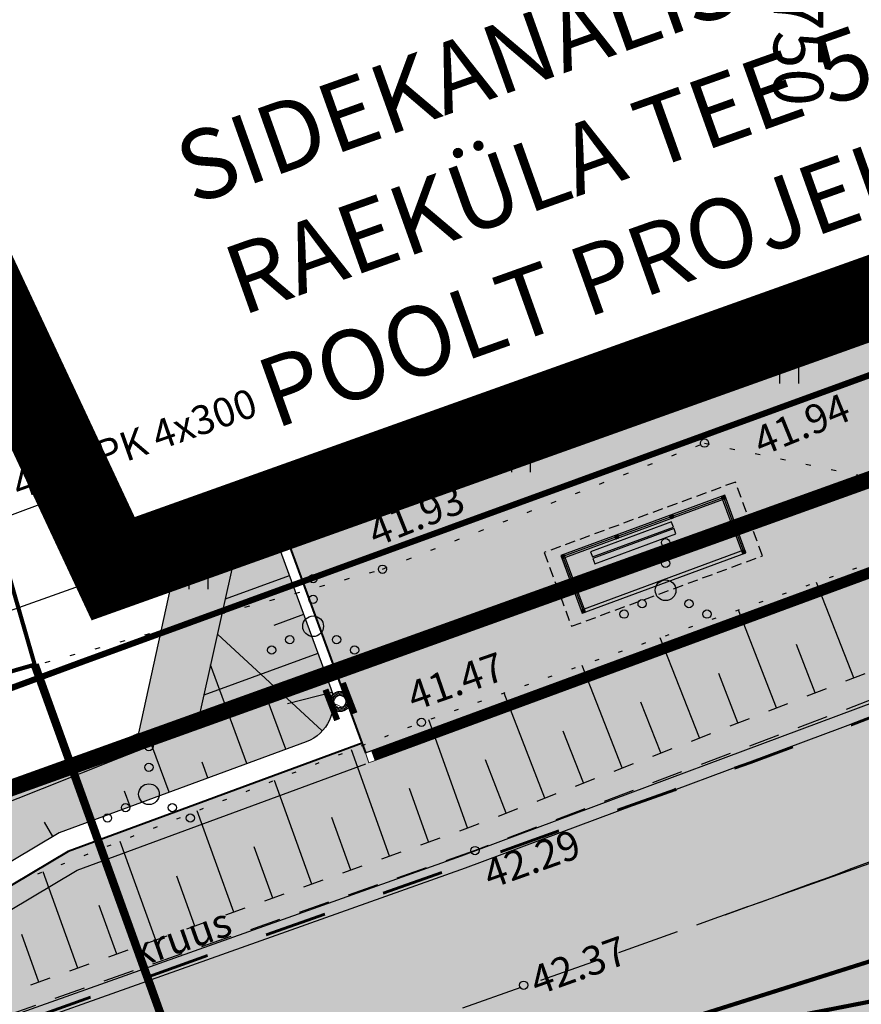
# Model space of a CAD drawing. Units: millimetres. Extents: x 534854 to 1096285, y 6580322 to 13165879.
# Drawn here: x 547731 to 547752, y 6583368 to 6583391 of the extents above; entities that cross this region are included whole.
import ezdxf
from ezdxf.enums import TextEntityAlignment as Align

# ---------------------------------------------------------------- set-up
doc = ezdxf.new("R2010")
doc.units = ezdxf.units.MM
doc.header["$LTSCALE"] = 0.5
for name, pattern in [('ASFBET', [2.5, 1.5, -1]), ('CENTER', [16, 10, -2, 2, -2]), ('DASHED', [0.75, 0.5, -0.25]), ('KOLVIK', [1.25, 0.25, -1]), ('KRUUSKILL', [2, 1, -1]), ('NOLVAALL', [1.2, 0.2, -1]), ('NOLVAKRIIPS', [0.2, 0.1, 0.1]), ('Tpr_911', [2, 1, 1]), ('Tpr_922', [4, 3, -1]), ('Tpr_923d', [6, 3, -3]), ('VIA29', [6, 2, -4])]:
    doc.linetypes.add(name, pattern=pattern)
for name, color, linetype in [('AED', 7, 'Continuous'), ('E_Signs_Plate', 7, 'Continuous'), ('E_Signs_Pole', 7, 'Continuous'), ('GTRASS', 250, 'Continuous'), ('HALJASTUS', 102, 'Continuous'), ('KORGUS', 7, 'Continuous'), ('MPKAABEL', 250, 'MP_KBL'), ('RELJEEF', 252, 'Continuous'), ('SITRASS', 250, 'Continuous'), ('TEE', 7, 'Continuous'), ('tpr_bussipavoljon', 1, 'Continuous'), ('tpr_kate_kõnnitee', 51, 'Continuous'), ('tpr_kate_muru', 71, 'Continuous'), ('tpr_kate_sõidutee', 254, 'Continuous'), ('tpr_kate_ylekate', 183, 'Continuous'), ('tpr_KM', 7, 'Continuous'), ('tpr_tee_nolv_serv_alumine', 7, 'Continuous'), ('tpr_tee_nolv_serv_ylemine', 1, 'Continuous'), ('tpr_tee_äärekivi_sõidutee', 5, 'Continuous'), ('tpr_telg', 7, 'Continuous'), ('VORK', 7, 'Continuous')]:
    doc.layers.add(name, color=color, linetype=linetype)
for name, color, linetype, lineweight in [('OPT nähtavuskomnurk', 30, 'Continuous', 0), ('OPT-asf-olol', 9, 'Continuous', 0), ('OPT-DP-ala', 129, 'CENTER', 0), ('OPT-kinnistu piir', 19, 'Continuous', 0), ('OPT-liitumised_tekst', 5, 'Continuous', 9), ('OPT-proj-side', 3, 'Side uus1', 9), ('tpr_LM_post', 7, 'Continuous', 9), ('tpr_tee', 1, 'Continuous', 40), ('tpr_tee_nolv', 46, 'Continuous', 30)]:
    doc.layers.add(name, color=color, linetype=linetype, lineweight=lineweight)
doc.styles.add('Asendiplaan_14_02_08$0$ARIAL', font='arial.ttf')
doc.styles.add('romanc', font='romanc.shx')
doc.styles.add('romans', font='romans.shx')
doc.styles.add('SWISL', font='swissl.ttf')
doc.linetypes.add('-G-', pattern='A,10,-1.5,["G",romans,S=1.4,R=0,X=-0.7,Y=-0.7],-1.5,10,-3', length=26)
doc.linetypes.add('-S-', pattern='A,10,-1.5,["S",romans,S=1.4,R=0,X=-0.7,Y=-0.7],-1.5,10,-3', length=26)
doc.linetypes.add('MP_KBL', pattern='A,8,-2,[138,mkm.shx,S=1,R=0,X=0,Y=0],6,[138,mkm.shx,S=1,R=180,X=0,Y=0],-2', length=18)
doc.linetypes.add('Side uus1', pattern='A,12.5,-5,["S1",Asendiplaan_14_02_08$0$ARIAL,S=2.5,R=0,X=-2.5,Y=-1.25],-5', length=22.5)
doc.linetypes.add('VO_AED', pattern='A,2.5,[135,mkm.shx,S=0.6,R=0,X=0,Y=0],5,[135,mkm.shx,S=0.6,R=180,X=0,Y=0],2.5', length=10)

# ---------------------------------------------------------------- blocks, each defined once
blk = doc.blocks.new('VQSA')
at = {"color": 0, "linetype": 'Continuous'}
for centre, radius in [((0, 2.3), 0.2), ((0, 1.3), 0.2), ((0, 0), 0.5), ((-1.13, -0.65), 0.2), ((1.13, -0.65), 0.2), ((-2, -1.15), 0.2), ((2, -1.15), 0.2)]:
    blk.add_circle(centre, radius, dxfattribs=at)
blk = doc.blocks.new('HEIN')
at = {"color": 0, "linetype": 'Continuous'}
for p, q in [((-0.455, 0.761), (-0.455, -0.761)), ((0.455, 0.761), (0.455, -0.761))]:
    blk.add_line(p, q, dxfattribs=at)
blk = doc.blocks.new('*X284')
at = {"color": 0}
for p, q in [((60195.097, 52073.269), (60195.133, 52073.305)), ((60195.133, 52073.305), (60195.173, 52073.345))]:
    blk.add_line(p, q, dxfattribs=at)
blk = doc.blocks.new('*X285')
at = {"color": 0}
for p, q in [((60195.093, 52073.309), (60195.133, 52073.349)), ((60195.093, 52073.318), (60195.124, 52073.349)), ((60195.093, 52073.326), (60195.115, 52073.349)), ((60195.093, 52073.335), (60195.107, 52073.349)), ((60195.093, 52073.344), (60195.098, 52073.349)), ((60195.093, 52073.3), (60195.133, 52073.34)), ((60195.093, 52073.291), (60195.133, 52073.331)), ((60195.093, 52073.282), (60195.133, 52073.322)), ((60195.093, 52073.273), (60195.133, 52073.313)), ((60195.097, 52073.269), (60195.133, 52073.305)), ((60195.106, 52073.269), (60195.133, 52073.296)), ((60195.115, 52073.269), (60195.133, 52073.287)), ((60195.124, 52073.269), (60195.133, 52073.278)), ((60195.133, 52073.313), (60195.168, 52073.349)), ((60195.133, 52073.322), (60195.16, 52073.349)), ((60195.133, 52073.331), (60195.151, 52073.349)), ((60195.133, 52073.34), (60195.142, 52073.349)), ((60195.133, 52073.349), (60195.133, 52073.349)), ((60195.133, 52073.305), (60195.173, 52073.345)), ((60195.133, 52073.296), (60195.173, 52073.336)), ((60195.133, 52073.287), (60195.173, 52073.327)), ((60195.133, 52073.278), (60195.173, 52073.318)), ((60195.133, 52073.269), (60195.173, 52073.309)), ((60195.133, 52073.269), (60195.133, 52073.269)), ((60195.141, 52073.269), (60195.173, 52073.3)), ((60195.15, 52073.269), (60195.173, 52073.291)), ((60195.159, 52073.269), (60195.173, 52073.283)), ((60195.168, 52073.269), (60195.173, 52073.274))]:
    blk.add_line(p, q, dxfattribs=at)
blk = doc.blocks.new('*X286')
at = {"color": 0}
for p, q in [((60195.093, 52074.723), (60195.13, 52074.76)), ((60195.093, 52074.732), (60195.121, 52074.76)), ((60195.093, 52074.741), (60195.112, 52074.76)), ((60195.093, 52074.749), (60195.103, 52074.76)), ((60195.093, 52074.758), (60195.094, 52074.76)), ((60195.093, 52074.714), (60195.133, 52074.754)), ((60195.093, 52074.705), (60195.133, 52074.745)), ((60195.093, 52074.696), (60195.133, 52074.736)), ((60195.093, 52074.688), (60195.133, 52074.728)), ((60195.094, 52074.68), (60195.133, 52074.719)), ((60195.103, 52074.68), (60195.133, 52074.71)), ((60195.112, 52074.68), (60195.133, 52074.701)), ((60195.12, 52074.68), (60195.133, 52074.692)), ((60195.129, 52074.68), (60195.133, 52074.683)), ((60195.133, 52074.728), (60195.165, 52074.76)), ((60195.133, 52074.736), (60195.156, 52074.76)), ((60195.133, 52074.745), (60195.147, 52074.76)), ((60195.133, 52074.754), (60195.139, 52074.76)), ((60195.133, 52074.719), (60195.173, 52074.759)), ((60195.133, 52074.71), (60195.173, 52074.75)), ((60195.133, 52074.701), (60195.173, 52074.741)), ((60195.133, 52074.692), (60195.173, 52074.732)), ((60195.133, 52074.683), (60195.173, 52074.723)), ((60195.138, 52074.68), (60195.173, 52074.715)), ((60195.147, 52074.68), (60195.173, 52074.706)), ((60195.156, 52074.68), (60195.173, 52074.697)), ((60195.165, 52074.68), (60195.173, 52074.688))]:
    blk.add_line(p, q, dxfattribs=at)
blk = doc.blocks.new('*X287')
at = {"color": 0}
for p, q in [((60195.093, 52071.93), (60195.126, 52071.963)), ((60195.093, 52071.939), (60195.117, 52071.963)), ((60195.093, 52071.948), (60195.109, 52071.963)), ((60195.093, 52071.956), (60195.1, 52071.963)), ((60195.093, 52071.921), (60195.133, 52071.961)), ((60195.093, 52071.912), (60195.133, 52071.952)), ((60195.093, 52071.903), (60195.133, 52071.943)), ((60195.093, 52071.894), (60195.133, 52071.934)), ((60195.093, 52071.886), (60195.133, 52071.926)), ((60195.099, 52071.883), (60195.139, 52071.923)), ((60195.108, 52071.883), (60195.148, 52071.923)), ((60195.117, 52071.883), (60195.157, 52071.923)), ((60195.126, 52071.883), (60195.166, 52071.923)), ((60195.135, 52071.883), (60195.173, 52071.921)), ((60195.143, 52071.883), (60195.173, 52071.913)), ((60195.152, 52071.883), (60195.173, 52071.904)), ((60195.161, 52071.883), (60195.173, 52071.895)), ((60195.17, 52071.883), (60195.173, 52071.886)), ((60196.493, 52071.96), (60196.496, 52071.963)), ((60196.493, 52071.951), (60196.505, 52071.963)), ((60196.493, 52071.942), (60196.514, 52071.963)), ((60196.493, 52071.933), (60196.523, 52071.963)), ((60196.493, 52071.924), (60196.532, 52071.963)), ((60196.493, 52071.916), (60196.5, 52071.923)), ((60196.493, 52071.907), (60196.509, 52071.923)), ((60196.493, 52071.898), (60196.518, 52071.923)), ((60196.493, 52071.889), (60196.527, 52071.923)), ((60196.496, 52071.883), (60196.573, 52071.96)), ((60196.5, 52071.923), (60196.533, 52071.956)), ((60196.505, 52071.883), (60196.573, 52071.951)), ((60196.509, 52071.923), (60196.533, 52071.947)), ((60196.513, 52071.883), (60196.573, 52071.943)), ((60196.518, 52071.923), (60196.533, 52071.938)), ((60196.522, 52071.883), (60196.573, 52071.934)), ((60196.527, 52071.923), (60196.533, 52071.929)), ((60196.531, 52071.883), (60196.573, 52071.925)), ((60196.533, 52071.956), (60196.54, 52071.963)), ((60196.533, 52071.947), (60196.549, 52071.963)), ((60196.533, 52071.938), (60196.558, 52071.963)), ((60196.533, 52071.929), (60196.567, 52071.963)), ((60196.54, 52071.883), (60196.573, 52071.916)), ((60196.549, 52071.883), (60196.573, 52071.907)), ((60196.558, 52071.883), (60196.573, 52071.898)), ((60196.566, 52071.883), (60196.573, 52071.89))]:
    blk.add_line(p, q, dxfattribs=at)
blk = doc.blocks.new('*X288')
at = {"color": 0}
for p, q in [((60195.093, 52076.022), (60195.17, 52076.099)), ((60195.093, 52076.031), (60195.161, 52076.099)), ((60195.093, 52076.04), (60195.152, 52076.099)), ((60195.093, 52076.049), (60195.143, 52076.099)), ((60195.093, 52076.058), (60195.134, 52076.099)), ((60195.093, 52076.066), (60195.126, 52076.099)), ((60195.093, 52076.075), (60195.117, 52076.099)), ((60195.093, 52076.084), (60195.108, 52076.099)), ((60195.093, 52076.093), (60195.099, 52076.099)), ((60195.139, 52076.059), (60195.173, 52076.093)), ((60195.148, 52076.059), (60195.173, 52076.085)), ((60196.493, 52076.096), (60196.496, 52076.099)), ((60196.493, 52076.088), (60196.504, 52076.099)), ((60196.493, 52076.079), (60196.513, 52076.099)), ((60196.493, 52076.07), (60196.522, 52076.099)), ((60196.493, 52076.061), (60196.531, 52076.099)), ((60196.5, 52076.059), (60196.54, 52076.099)), ((60196.509, 52076.059), (60196.549, 52076.099)), ((60196.518, 52076.059), (60196.558, 52076.099)), ((60196.526, 52076.059), (60196.566, 52076.099)), ((60196.533, 52076.057), (60196.573, 52076.097)), ((60196.533, 52076.048), (60196.573, 52076.088)), ((60196.533, 52076.039), (60196.573, 52076.079)), ((60195.099, 52076.019), (60195.133, 52076.053)), ((60195.108, 52076.019), (60195.133, 52076.045)), ((60195.116, 52076.019), (60195.133, 52076.036)), ((60195.125, 52076.019), (60195.133, 52076.027)), ((60195.133, 52076.027), (60195.165, 52076.059)), ((60195.133, 52076.036), (60195.156, 52076.059)), ((60195.133, 52076.045), (60195.148, 52076.059)), ((60195.133, 52076.053), (60195.139, 52076.059)), ((60195.134, 52076.019), (60195.173, 52076.058)), ((60195.143, 52076.019), (60195.173, 52076.049)), ((60195.152, 52076.019), (60195.173, 52076.04)), ((60195.156, 52076.059), (60195.173, 52076.076)), ((60195.161, 52076.019), (60195.173, 52076.032)), ((60195.165, 52076.059), (60195.173, 52076.067)), ((60195.169, 52076.019), (60195.173, 52076.023)), ((60196.493, 52076.052), (60196.5, 52076.059)), ((60196.493, 52076.043), (60196.509, 52076.059)), ((60196.493, 52076.035), (60196.518, 52076.059)), ((60196.493, 52076.026), (60196.526, 52076.059)), ((60196.495, 52076.019), (60196.533, 52076.057)), ((60196.504, 52076.019), (60196.533, 52076.048)), ((60196.513, 52076.019), (60196.533, 52076.039)), ((60196.522, 52076.019), (60196.533, 52076.03)), ((60196.531, 52076.019), (60196.533, 52076.021)), ((60196.533, 52076.03), (60196.573, 52076.07)), ((60196.533, 52076.021), (60196.573, 52076.061)), ((60196.539, 52076.019), (60196.573, 52076.053)), ((60196.548, 52076.019), (60196.573, 52076.044)), ((60196.557, 52076.019), (60196.573, 52076.035)), ((60196.566, 52076.019), (60196.573, 52076.026))]:
    blk.add_line(p, q, dxfattribs=at)
blk = doc.blocks.new('bussipaviljon2')
at = {"layer": 'tpr_bussipavoljon', "linetype": 'DASHED'}
for p, q in [((-0.35, 0.95), (-0.35, -0.95)), ((4.566, 0.95), (-0.35, 0.95)), ((4.566, -0.95), (4.566, 0.95)), ((-0.35, -0.95), (4.566, -0.95))]:
    blk.add_line(p, q, dxfattribs=at)
at = {"layer": 'tpr_bussipavoljon'}
for p, q in [((0, 0.74), (0, -0.74)), ((4.216, 0.74), (0, 0.74)), ((0.08, 0.74), (0.08, -0.74)), ((1.386, 0.66), (1.386, 0.74)), ((1.466, 0.66), (1.466, 0.74)), ((2.797, 0.74), (2.797, 0.66)), ((2.877, 0.74), (2.877, 0.66)), ((4.136, -0.74), (4.136, 0.74)), ((4.216, -0.74), (4.216, 0.74)), ((4.216, 0.66), (0, 0.66)), ((4.176, 0.7), (0.04, 0.7)), ((0.04, 0.7), (0.04, -0.7)), ((2.789, 0.581), (0.703, 0.581)), ((0.703, 0.581), (0.703, 0.446)), ((2.789, 0.446), (2.789, 0.573)), ((4.176, -0.7), (4.176, 0.7)), ((0.703, 0.446), (2.789, 0.446)), ((2.789, 0.408), (0.703, 0.408)), ((0.703, 0.408), (0.703, 0.273)), ((0.703, 0.273), (2.789, 0.273)), ((2.789, 0.273), (2.789, 0.401)), ((0, -0.66), (4.216, -0.66)), ((0.04, -0.7), (0.08, -0.7)), ((4.136, -0.7), (4.176, -0.7)), ((0, -0.74), (4.216, -0.74))]:
    blk.add_line(p, q, dxfattribs=at)
at = {"layer": 'tpr_bussipavoljon', "rotation": 270}
for name in ['*X287', '*X285', '*X284', '*X286', '*X288']:
    blk.add_blockref(name, (-52071.883, 60195.833), dxfattribs=at)
blk = doc.blocks.new('pole')
at = {"layer": 'tpr_LM_post'}
h = blk.add_hatch(dxfattribs=at)
h.set_pattern_fill('ANSI37', color=1, scale=0.02, angle=-180, style=0)
edge = h.paths.add_edge_path(flags=17)
edge.add_arc((0, 0), 0.289, 0, 360)
edge = h.paths.add_edge_path()
edge.add_arc((0, 0), 0.489, 0, 360)
for radius in [0.489, 0.289]:
    blk.add_circle((0, 0), radius, dxfattribs=at)
blk = doc.blocks.new('plate')
at = {"layer": 'tpr_LM_post', "const_width": 0.301}
blk.add_lwpolyline([(-0.429, -0.788), (-0.429, 0.788)], dxfattribs=at)
blk = doc.blocks.new('*U359')
at = {"layer": 'E_Signs_Plate', "xscale": 0.4999999999999998, "yscale": 0.4999999999999998, "zscale": 0.4999999999999998}
for p, rotation in [((-0.009, 0.003), 341.2154782043542), ((0.009, -0.003), 161.2154782043542)]:
    blk.add_blockref('plate', p, dxfattribs=dict(at, rotation=rotation))
at = {"layer": 'E_Signs_Pole', "xscale": 0.4999999999999998, "yscale": 0.4999999999999998, "zscale": 0.4999999999999998, "rotation": 341.2154782043542}
blk.add_blockref('pole', (0, 0), dxfattribs=at)
blk = doc.blocks.new('tee')
at = {"layer": 'tpr_kate_kõnnitee'}
h = blk.add_hatch(color=256, dxfattribs=at)
h.dxf.hatch_style = 1
edge = h.paths.add_edge_path()
edge.add_line((547753.628, 6583378.97), (547753.387, 6583379.646))
edge.add_arc((547755.27, 6583380.319), 2, 109.6555, 199.6555, ccw=False)
edge.add_line((547754.598, 6583382.202), (547795.868, 6583396.943))
edge.add_arc((547789.673, 6583401.6), 7.75, 323.0647, 348.8464)
edge.add_line((547797.276, 6583400.101), (547795.206, 6583399.361))
edge.add_line((547795.206, 6583399.361), (547793.322, 6583398.689))
edge.add_line((547793.322, 6583398.689), (547792.38, 6583398.352))
edge.add_line((547792.38, 6583398.352), (547791.439, 6583398.016))
edge.add_line((547791.439, 6583398.016), (547790.971, 6583397.849))
edge.add_line((547790.971, 6583397.849), (547790.894, 6583397.821))
edge.add_line((547790.894, 6583397.821), (547789.555, 6583397.343))
edge.add_line((547789.555, 6583397.343), (547787.672, 6583396.67))
edge.add_line((547787.672, 6583396.67), (547785.788, 6583395.998))
edge.add_line((547785.788, 6583395.998), (547783.905, 6583395.325))
edge.add_line((547783.905, 6583395.325), (547782.021, 6583394.652))
edge.add_line((547782.021, 6583394.652), (547780.138, 6583393.98))
edge.add_line((547780.138, 6583393.98), (547778.254, 6583393.307))
edge.add_line((547778.254, 6583393.307), (547776.371, 6583392.634))
edge.add_line((547776.371, 6583392.634), (547774.487, 6583391.961))
edge.add_line((547774.487, 6583391.961), (547772.604, 6583391.289))
edge.add_line((547772.604, 6583391.289), (547770.72, 6583390.616))
edge.add_line((547770.72, 6583390.616), (547768.837, 6583389.943))
edge.add_line((547768.837, 6583389.943), (547766.954, 6583389.27))
edge.add_line((547766.954, 6583389.27), (547765.07, 6583388.598))
edge.add_line((547765.07, 6583388.598), (547763.187, 6583387.925))
edge.add_line((547763.187, 6583387.925), (547761.303, 6583387.252))
edge.add_line((547761.303, 6583387.252), (547759.42, 6583386.58))
edge.add_line((547759.42, 6583386.58), (547757.536, 6583385.907))
edge.add_line((547757.536, 6583385.907), (547755.653, 6583385.234))
edge.add_line((547755.653, 6583385.234), (547753.769, 6583384.561))
edge.add_line((547753.769, 6583384.561), (547751.886, 6583383.889))
edge.add_line((547751.886, 6583383.889), (547750.071, 6583383.24))
edge.add_line((547750.071, 6583383.24), (547750.002, 6583383.216))
edge.add_line((547750.002, 6583383.216), (547749.934, 6583383.191))
edge.add_line((547749.934, 6583383.191), (547748.119, 6583382.543))
edge.add_line((547748.119, 6583382.543), (547746.235, 6583381.87))
edge.add_line((547746.235, 6583381.87), (547744.352, 6583381.198))
edge.add_line((547744.352, 6583381.198), (547742.469, 6583380.525))
edge.add_line((547742.469, 6583380.525), (547740.585, 6583379.852))
edge.add_line((547740.585, 6583379.852), (547737.7, 6583378.822))
edge.add_line((547737.7, 6583378.822), (547739.548, 6583373.78))
edge.add_line((547739.548, 6583373.78), (547753.628, 6583378.97))
at = {"layer": 'tpr_kate_muru'}
h = blk.add_hatch(color=256, dxfattribs=at)
h.dxf.hatch_style = 1
edge = h.paths.add_edge_path()
edge.add_line((547717.028, 6583362.99), (547716.583, 6583363.414))
edge.add_line((547716.583, 6583363.414), (547719.068, 6583365.737))
edge.add_line((547719.068, 6583365.737), (547728.337, 6583371.767))
edge.add_line((547728.337, 6583371.767), (547734.076, 6583374.256))
edge.add_line((547734.076, 6583374.256), (547735.048, 6583378.671))
edge.add_line((547735.048, 6583378.671), (547744.866, 6583382.178))
edge.add_line((547744.866, 6583382.178), (547762.038, 6583388.31))
edge.add_line((547762.038, 6583388.31), (547776.135, 6583393.346))
edge.add_line((547776.135, 6583393.346), (547796.823, 6583400.778))
edge.add_line((547796.823, 6583400.778), (547797.398, 6583400.983))
edge.add_line((547797.398, 6583400.983), (547797.315, 6583400.38))
edge.add_line((547797.315, 6583400.38), (547795.121, 6583399.597))
edge.add_line((547795.121, 6583399.597), (547793.238, 6583398.924))
edge.add_line((547793.238, 6583398.924), (547792.296, 6583398.588))
edge.add_line((547792.296, 6583398.588), (547791.354, 6583398.251))
edge.add_line((547791.354, 6583398.251), (547790.887, 6583398.085))
edge.add_line((547790.887, 6583398.085), (547790.81, 6583398.057))
edge.add_line((547790.81, 6583398.057), (547789.471, 6583397.579))
edge.add_line((547789.471, 6583397.579), (547787.588, 6583396.906))
edge.add_line((547787.588, 6583396.906), (547785.704, 6583396.233))
edge.add_line((547785.704, 6583396.233), (547783.821, 6583395.56))
edge.add_line((547783.821, 6583395.56), (547781.937, 6583394.888))
edge.add_line((547781.937, 6583394.888), (547780.054, 6583394.215))
edge.add_line((547780.054, 6583394.215), (547778.17, 6583393.542))
edge.add_line((547778.17, 6583393.542), (547776.287, 6583392.87))
edge.add_line((547776.287, 6583392.87), (547774.403, 6583392.197))
edge.add_line((547774.403, 6583392.197), (547772.52, 6583391.524))
edge.add_line((547772.52, 6583391.524), (547770.636, 6583390.851))
edge.add_line((547770.636, 6583390.851), (547768.753, 6583390.179))
edge.add_line((547768.753, 6583390.179), (547766.869, 6583389.506))
edge.add_line((547766.869, 6583389.506), (547764.986, 6583388.833))
edge.add_line((547764.986, 6583388.833), (547763.103, 6583388.16))
edge.add_line((547763.103, 6583388.16), (547761.219, 6583387.488))
edge.add_line((547761.219, 6583387.488), (547759.336, 6583386.815))
edge.add_line((547759.336, 6583386.815), (547757.452, 6583386.142))
edge.add_line((547757.452, 6583386.142), (547755.569, 6583385.469))
edge.add_line((547755.569, 6583385.469), (547753.685, 6583384.797))
edge.add_line((547753.685, 6583384.797), (547751.802, 6583384.124))
edge.add_line((547751.802, 6583384.124), (547749.987, 6583383.476))
edge.add_line((547749.987, 6583383.476), (547749.918, 6583383.451))
edge.add_line((547749.918, 6583383.451), (547749.85, 6583383.427))
edge.add_line((547749.85, 6583383.427), (547748.035, 6583382.779))
edge.add_line((547748.035, 6583382.779), (547746.151, 6583382.106))
edge.add_line((547746.151, 6583382.106), (547744.268, 6583381.433))
edge.add_line((547744.268, 6583381.433), (547742.384, 6583380.76))
edge.add_line((547742.384, 6583380.76), (547740.501, 6583380.088))
edge.add_line((547740.501, 6583380.088), (547737.378, 6583378.972))
edge.add_line((547737.378, 6583378.972), (547738.712, 6583375.335))
edge.add_arc((547737.773, 6583374.991), 1, -69.7644, 20.1349, ccw=False)
edge.add_line((547738.119, 6583374.052), (547732.155, 6583371.854))
edge.add_line((547732.155, 6583371.854), (547720.584, 6583364.946))
edge.add_arc((547705.7, 6583387.795), 27.269, 294.5441, 303.081, ccw=False)
at = {"layer": 'tpr_kate_sõidutee'}
h = blk.add_hatch(color=256, dxfattribs=at)
h.dxf.hatch_style = 1
edge = h.paths.add_edge_path()
edge.add_line((547773.987, 6583384.048), (547764.583, 6583380.088))
edge.add_line((547764.583, 6583380.088), (547757.792, 6583377.232))
edge.add_line((547757.792, 6583377.232), (547753.213, 6583375.524))
edge.add_line((547753.213, 6583375.524), (547741.861, 6583371.29))
edge.add_line((547741.861, 6583371.29), (547722.99, 6583364.575))
edge.add_line((547722.99, 6583364.575), (547717.235, 6583362.535))
edge.add_arc((547705.7, 6583387.795), 27.769, 294.5441, 303.0607)
edge.add_line((547720.849, 6583364.522), (547732.371, 6583371.401))
edge.add_line((547732.371, 6583371.401), (547739.468, 6583374.017))
edge.add_line((547739.468, 6583374.017), (547739.628, 6583373.543))
edge.add_line((547739.628, 6583373.543), (547753.708, 6583378.733))
edge.add_line((547753.708, 6583378.733), (547753.62, 6583378.994))
edge.add_line((547753.62, 6583378.994), (547769.366, 6583382.902))
edge.add_line((547769.366, 6583382.902), (547773.987, 6583384.048))
at = {"layer": 'tpr_kate_ylekate'}
h = blk.add_hatch(color=256, dxfattribs=at)
h.dxf.hatch_style = 1
h.paths.add_polyline_path([(547774.374, 6583384.144), (547773.987, 6583384.048), (547764.583, 6583380.088), (547757.792, 6583377.232), (547753.213, 6583375.524), (547741.861, 6583371.29), (547722.99, 6583364.575), (547717.235, 6583362.535), (547717.336, 6583362.252), (547723.091, 6583364.292), (547741.964, 6583371.008), (547753.318, 6583375.243), (547757.903, 6583376.953), (547764.7, 6583379.811), (547774.297, 6583383.853), (547774.469, 6583383.92)])
at = {"layer": 'tpr_kate_kõnnitee', "flags": 128}
blk.add_lwpolyline([(547774.487, 6583391.961), (547772.604, 6583391.289), (547770.72, 6583390.616), (547768.837, 6583389.943), (547766.954, 6583389.27), (547765.07, 6583388.598), (547763.187, 6583387.925), (547761.303, 6583387.252), (547759.42, 6583386.58), (547757.536, 6583385.907), (547755.653, 6583385.234), (547753.769, 6583384.561), (547751.886, 6583383.889), (547750.071, 6583383.24), (547750.002, 6583383.216), (547749.934, 6583383.191), (547748.119, 6583382.543), (547746.235, 6583381.87), (547744.352, 6583381.198), (547742.469, 6583380.525), (547740.585, 6583379.852), (547737.7, 6583378.822), (547739.548, 6583373.78), (547753.628, 6583378.97)], dxfattribs=at)
at = {"layer": 'tpr_kate_muru', "flags": 128}
blk.add_lwpolyline([(547728.337, 6583371.767), (547734.076, 6583374.256), (547735.048, 6583378.671), (547744.866, 6583382.178), (547762.038, 6583388.31), (547776.135, 6583393.346)], dxfattribs=at)
blk.add_lwpolyline([(547751.802, 6583384.124), (547749.987, 6583383.476), (547749.918, 6583383.451), (547749.85, 6583383.427), (547748.035, 6583382.779), (547746.151, 6583382.106), (547744.268, 6583381.433), (547742.384, 6583380.76), (547740.501, 6583380.088), (547737.378, 6583378.972), (547738.712, 6583375.335, -0.413699), (547738.119, 6583374.052), (547732.155, 6583371.854), (547720.584, 6583364.946, -0.037266)], format="xyb", dxfattribs=at)
at = {"layer": 'tpr_kate_sõidutee', "lineweight": 15, "flags": 128}
blk.add_lwpolyline([(547773.987, 6583384.048), (547764.583, 6583380.088), (547757.792, 6583377.232), (547753.213, 6583375.524), (547741.861, 6583371.29), (547722.99, 6583364.575), (547717.235, 6583362.535, 0.037178), (547720.849, 6583364.522), (547732.371, 6583371.401), (547739.468, 6583374.017), (547739.628, 6583373.543), (547753.708, 6583378.733), (547753.62, 6583378.994), (547769.366, 6583382.902), (547773.987, 6583384.048)], format="xyb", dxfattribs=at)
at = {"layer": 'tpr_kate_ylekate'}
blk.add_lwpolyline([(547774.374, 6583384.144), (547773.987, 6583384.048), (547764.583, 6583380.088), (547757.792, 6583377.232), (547753.213, 6583375.524), (547741.861, 6583371.29), (547722.99, 6583364.575), (547717.235, 6583362.535), (547717.336, 6583362.252), (547723.091, 6583364.292), (547741.964, 6583371.008), (547753.318, 6583375.243), (547757.903, 6583376.953), (547764.7, 6583379.811), (547774.297, 6583383.853), (547774.469, 6583383.92)], close=True, dxfattribs=at)
at = {"layer": 'tpr_KM', "linetype": 'Tpr_911', "lineweight": 30}
for points in [[(547750.87, 6583377.796), (547769.487, 6583382.416, 0.037533), (547775.253, 6583384.316), (547783.244, 6583387.632, -0.002698), (547785.24, 6583388.447, 0.071048), (547790.747, 6583391.633), (547792.467, 6583392.985)], [(547748.191, 6583369.86), (547748.191, 6583369.86, 0.012961), (547757.866, 6583373.583), (547784.413, 6583384.598, -0.01182), (547793.229, 6583388.014), (547803.547, 6583391.734)], [(547747.962, 6583369.779), (547752.956, 6583371.553), (547766.687, 6583376.11, 0.046369), (547771.773, 6583378.338), (547774.283, 6583379.728, -0.028115), (547779.343, 6583382.17), (547784.528, 6583384.321, -0.01182), (547793.331, 6583387.732), (547803.649, 6583391.452)], [(547716.887, 6583362.184), (547717.551, 6583362.42, 0.049226), (547721.105, 6583364.093), (547732.588, 6583370.948), (547739.56, 6583373.518)]]:
    blk.add_lwpolyline(points, format="xyb", dxfattribs=at)
at = {"layer": 'tpr_KM', "linetype": 'Tpr_923d', "lineweight": 60, "flags": 128}
blk.add_lwpolyline([(547720.192, 6583363.359), (547747.017, 6583372.892, 0.012961), (547756.704, 6583376.62), (547774.644, 6583384.064)], format="xyb", dxfattribs=at)
at = {"layer": 'tpr_KM'}
blk.add_lwpolyline([(547748.229, 6583369.873), (547748.229, 6583369.873), (547748.761, 6583370.063), (547748.762, 6583370.063)], close=True, dxfattribs=at)
blk.add_lwpolyline([(547748.229, 6583369.873), (547748.229, 6583369.873), (547748.761, 6583370.063), (547748.762, 6583370.063)], close=True, dxfattribs=at)
at = {"layer": 'tpr_KM', "linetype": 'Tpr_922', "lineweight": 30}
blk.add_lwpolyline([(547700.437, 6583352.889), (547747.962, 6583369.779)], dxfattribs=at)
at = {"layer": 'tpr_tee', "flags": 128}
blk.add_lwpolyline([(547776.371, 6583392.634), (547774.487, 6583391.961), (547772.604, 6583391.289), (547770.72, 6583390.616), (547768.837, 6583389.943), (547766.954, 6583389.27), (547765.07, 6583388.598), (547763.187, 6583387.925), (547761.303, 6583387.252), (547759.42, 6583386.58), (547757.536, 6583385.907), (547755.653, 6583385.234), (547753.769, 6583384.561), (547751.886, 6583383.889), (547750.071, 6583383.24), (547750.002, 6583383.216), (547749.934, 6583383.191), (547748.119, 6583382.543), (547746.235, 6583381.87), (547744.352, 6583381.198), (547742.469, 6583380.525), (547740.585, 6583379.852), (547737.7, 6583378.822), (547739.548, 6583373.78)], dxfattribs=at)
at = {"layer": 'tpr_tee'}
blk.add_lwpolyline([(547739.468, 6583374.017), (547732.371, 6583371.401), (547720.849, 6583364.522, -0.037178), (547717.235, 6583362.535)], format="xyb", dxfattribs=at)
at = {"layer": 'tpr_tee_nolv'}
for p, q in [((547749.918, 6583383.451), (547749.794, 6583383.799)), ((547750.86, 6583383.788), (547750.82, 6583383.9)), ((547748.035, 6583382.779), (547747.906, 6583383.139)), ((547748.977, 6583383.115), (547748.934, 6583383.233)), ((547746.151, 6583382.106), (547746.018, 6583382.48)), ((547747.093, 6583382.442), (547747.049, 6583382.565)), ((547745.21, 6583381.769), (547745.164, 6583381.897)), ((547744.268, 6583381.433), (547744.129, 6583381.821)), ((547743.326, 6583381.097), (547743.279, 6583381.228)), ((547742.384, 6583380.76), (547742.241, 6583381.162)), ((547740.501, 6583380.088), (547740.353, 6583380.503)), ((547741.443, 6583380.424), (547741.394, 6583380.56)), ((547738.618, 6583379.415), (547738.464, 6583379.844)), ((547739.559, 6583379.751), (547739.509, 6583379.892))]:
    blk.add_line(p, q, dxfattribs=at)
for points in [[(547737.712, 6583378.061), (547736.163, 6583377.493)], [(547738.057, 6583377.122), (547737.339, 6583376.859)], [(547738.508, 6583374.313), (547735.975, 6583376.649)], [(547738.401, 6583376.183), (547735.646, 6583375.173)], [(547736.686, 6583373.524), (547735.808, 6583375.904)], [(547738.741, 6583375.243), (547737.667, 6583374.963)], [(547737.624, 6583373.87), (547737.153, 6583375.148)], [(547734.809, 6583372.832), (547734.393, 6583373.96)], [(547735.747, 6583373.178), (547735.606, 6583373.561)], [(547732.933, 6583372.141), (547732.532, 6583373.227)], [(547733.871, 6583372.486), (547733.735, 6583372.856)], [(547732.008, 6583371.766), (547731.806, 6583372.105)]]:
    blk.add_lwpolyline(points, dxfattribs=at)
at = {"layer": 'tpr_tee_nolv_serv_alumine', "flags": 128}
for points in [[(547776.248, 6583392.977), (547774.361, 6583392.316), (547772.472, 6583391.657), (547770.583, 6583391.002), (547768.693, 6583390.347), (547766.803, 6583389.692), (547764.913, 6583389.037), (547763.023, 6583388.383), (547761.133, 6583387.728), (547759.243, 6583387.076), (547757.354, 6583386.418), (547755.464, 6583385.763), (547753.574, 6583385.108), (547751.684, 6583384.453), (547749.863, 6583383.822), (547749.794, 6583383.799), (547749.725, 6583383.774), (547747.906, 6583383.139), (547746.018, 6583382.48), (547744.129, 6583381.821), (547742.241, 6583381.162), (547740.353, 6583380.503), (547738.464, 6583379.844)], [(547738.464, 6583379.844), (547736.485, 6583378.939), (547735.47, 6583374.384), (547733.607, 6583373.651), (547731.746, 6583372.917), (547730.561, 6583372.45), (547729.923, 6583372.073), (547728.17, 6583371.035), (547726.416, 6583369.997), (547725.589, 6583369.508), (547725.524, 6583369.469), (547724.661, 6583368.962), (547722.941, 6583367.83), (547721.319, 6583366.422), (547719.707, 6583364.984), (547718.743, 6583364.182), (547718.021, 6583363.757), (547717.295, 6583363.328)]]:
    blk.add_lwpolyline(points, dxfattribs=at)
at = {"layer": 'tpr_tee_nolv_serv_ylemine', "flags": 128}
blk.add_lwpolyline([(547776.287, 6583392.87), (547774.403, 6583392.197), (547772.52, 6583391.524), (547770.636, 6583390.851), (547768.753, 6583390.179), (547766.869, 6583389.506), (547764.986, 6583388.833), (547763.103, 6583388.16), (547761.219, 6583387.488), (547759.336, 6583386.815), (547757.452, 6583386.142), (547755.569, 6583385.469), (547753.685, 6583384.797), (547751.802, 6583384.124), (547749.987, 6583383.476), (547749.918, 6583383.451), (547749.85, 6583383.427), (547748.035, 6583382.779), (547746.151, 6583382.106), (547744.268, 6583381.433), (547742.384, 6583380.76), (547740.501, 6583380.088), (547737.406, 6583378.982)], dxfattribs=at)
blk.add_lwpolyline([(547737.406, 6583378.982), (547737.378, 6583378.972), (547738.712, 6583375.335, -0.413699), (547738.119, 6583374.052), (547732.155, 6583371.854), (547720.584, 6583364.946, -0.037266), (547717.028, 6583362.99)], format="xyb", dxfattribs=at)
at = {"layer": 'tpr_tee_äärekivi_sõidutee', "lineweight": 15, "flags": 128}
blk.add_lwpolyline([(547739.548, 6583373.78), (547753.628, 6583378.97)], dxfattribs=at)
at = {"layer": 'tpr_tee_äärekivi_sõidutee', "color": 186, "linetype": 'VIA29', "ltscale": 0.2, "const_width": 0.25, "flags": 128}
blk.add_lwpolyline([(547739.73, 6583373.714), (547753.668, 6583378.852)], dxfattribs=at)
at = {"layer": 'tpr_tee_äärekivi_sõidutee', "lineweight": 15}
blk.add_lwpolyline([(547739.628, 6583373.543), (547753.708, 6583378.733, -0.027491)], format="xyb", dxfattribs=at)
at = {"layer": 'tpr_telg', "color": 6, "linetype": 'CENTER', "ltscale": 0.5, "flags": 128}
blk.add_lwpolyline([(547797.089, 6583400.034), (547737.701, 6583378.822)], dxfattribs=at)
at = {"layer": 'tpr_LM_post', "rotation": 219.7723041566181}
blk.add_blockref('*U359', (547738.934, 6583375.022), dxfattribs=at)
at = {"layer": 'tpr_tee', "rotation": 20.23559491034302}
blk.add_blockref('bussipaviljon2', (547744.521, 6583377.851), dxfattribs=at)

msp = doc.modelspace()

# ---------------------------------------------------------------- hatches: boundary and pattern name
at = {"layer": 'OPT-asf-olol', "ltscale": 1000}
msp.add_hatch(color=256, dxfattribs=at).paths.add_polyline_path([(547460.77977, 6583284.60302), (547469.2552, 6583287.55498), (547470.69468, 6583286.36109), (547471.79541, 6583285.76191), (547472.39299, 6583285.61424), (547472.8725, 6583285.64812), (547473.593, 6583285.9939), (547474.03759, 6583286.40006), (547474.23322, 6583287.02368), (547473.50658, 6583289.03572), (547476.89022, 6583290.09406), (547478.915, 6583283.213), (547481.0515, 6583282.588), (547483.188, 6583281.963), (547486.652, 6583281.554), (547488.4927, 6583282.00005), (547490.952, 6583282.596), (547496.00221, 6583284.36239), (547499.44468, 6583285.56645), (547505.293, 6583287.612), (547515.92502, 6583291.38234), (547530.69226, 6583296.60679), (547551.49667, 6583303.93633), (547575.51615, 6583312.42932), (547585.94724, 6583316.12255), (547603.94286, 6583322.4146), (547624.358, 6583329.523), (547645.44597, 6583337.08249), (547671.84348, 6583346.47025), (547697.90955, 6583355.72858), (547720.34197, 6583363.70908), (547740.48193, 6583370.81949), (547755.74865, 6583376.2094), (547770.8522, 6583382.6791), (547782.095, 6583387.364), (547788.45, 6583390.498), (547794.365, 6583395.154), (547796.952, 6583397.743), (547797.684, 6583399.734), (547797.669, 6583402.269), (547810.208, 6583406.632), (547812.645, 6583404.176), (547816.874, 6583401.879), (547818.89, 6583401.829), (547823.711, 6583402.82), (547839.19894, 6583407.87883), (547861.09327, 6583414.70488), (547869.68069, 6583417.64971), (547885.963, 6583423.561), (547905.2381, 6583430.42385), (547949.713, 6583446.393), (547951.28993, 6583451.50009), (547951.999, 6583454.29), (547951.921, 6583456.132), (547958.278, 6583458.526), (547959.186, 6583457.251), (547962.82702, 6583454.11665), (547966.171, 6583452.104), (547983.739, 6583458.206), (547985.876, 6583451.533), (547957.01402, 6583441.478), (547934.73077, 6583433.67871), (547920.02153, 6583428.41114), (547897.03189, 6583420.12852), (547883.24283, 6583415.15443), (547866.36, 6583409.018), (547846.27, 6583400.75), (547819.04707, 6583390.41286), (547805.749, 6583385.561), (547782.96124, 6583377.86368), (547751.29254, 6583367.25201), (547732.85189, 6583360.71352), (547704.17896, 6583350.5833), (547684.67456, 6583343.56364), (547657.36081, 6583333.74167), (547630.87558, 6583324.47043), (547611.0272, 6583317.46785), (547572.00182, 6583303.67288), (547546.613, 6583294.752), (547527.124, 6583287.803), (547507.2396, 6583280.92126), (547500.938, 6583278.51), (547496.293, 6583275.383), (547491.799, 6583269.9), (547490.281, 6583262.761), (547491.719, 6583256.403), (547502.6331, 6583240.64366), (547518.05169, 6583217.33624), (547523.90623, 6583208.28985), (547534.02466, 6583192.64346), (547527.35824, 6583188.46651), (547517.56667, 6583203.4741), (547504.70309, 6583223.1426), (547488.218, 6583247.639), (547474.089, 6583267.194), (547462.2483, 6583282.68212)])

# ---------------------------------------------------------------- linework, layer by layer
at = {"layer": 'AED', "linetype": 'VO_AED', "flags": 128}
msp.add_lwpolyline([(547714.264, 6583378.496), (547727.49, 6583383.178), (547729.691, 6583376.758), (547795.916, 6583400.408), (547795.982, 6583401.612)], dxfattribs=at)
at = {"layer": 'GTRASS', "linetype": '-G-', "const_width": 0.15, "flags": 128}
msp.add_lwpolyline([(547460.89148, 6583275.33174), (547464.43262, 6583277.05981), (547467.71, 6583278.645), (547484.72918, 6583285.68545), (547492.0793, 6583288.52346), (547503.70239, 6583292.7167), (547523.85147, 6583299.93927), (547549.57397, 6583309.15969), (547574.08395, 6583317.87473), (547575.7, 6583318.48), (547618.08, 6583333.62), (547660.12, 6583349.03), (547692.52, 6583361.12), (547732.74, 6583375.99), (547776.74, 6583392.02), (547811.32, 6583404.08), (547869.41, 6583424.26), (547908.59, 6583437.95), (547958.54, 6583455.66), (547982.50581, 6583464.15551)], dxfattribs=at)
at = {"layer": 'HALJASTUS', "linetype": 'KOLVIK'}
msp.add_lwpolyline([(547727, 6583374.63), (547739.961, 6583378.217), (547747.732, 6583381.263), (547752.74, 6583380.224), (547752.828, 6583378.746)], dxfattribs=at)
at = {"layer": 'KORGUS', "linetype": 'Continuous'}
for centre in [(547747.732, 6583381.263), (547739.961, 6583378.217), (547740.9, 6583374.518), (547742.194, 6583371.423), (547743.368, 6583368.17)]:
    msp.add_circle(centre, 0.1, dxfattribs=at)
at = {"layer": 'MPKAABEL', "linetype": 'MP_KBL', "flags": 128}
msp.add_lwpolyline([(547725.19465, 6583377.42653), (547725.40423, 6583376.85244), (547727.84231, 6583377.8177), (547728.58798, 6583378.62886), (547733.25461, 6583380.36652)], dxfattribs=at)
at = {"layer": 'OPT nähtavuskomnurk', "linetype": 'Continuous', "lineweight": 0, "ltscale": 0.8, "const_width": 0.1}
msp.add_lwpolyline([(547810.44158, 6583387.30393), (547743.6471, 6583366.19532), (547813.15455, 6583379.77799), (547810.44158, 6583387.30393)], dxfattribs=at)
at = {"layer": 'OPT-DP-ala', "ltscale": 3, "const_width": 2}
msp.add_lwpolyline([(547695.16164, 6583129.63925), (547552.32486, 6583204.10975), (547520.22563, 6583183.99745), (547455.95923, 6583282.92404), (547713.92351, 6583371.29104), (547711.87769, 6583379.87401), (547729.74627, 6583386.17313), (547733.45981, 6583378.22924), (547981.74107, 6583466.97351), (547986.115, 6583450.856), (547897.37747, 6583200.67939), (547695.16164, 6583129.63925)], dxfattribs=at)
at = {"layer": 'OPT-kinnistu piir', "const_width": 0.4}
for points in [[(547647.83, 6583584.29), (547652.69, 6583549.95), (547717.44, 6583368.06), (547989.21, 6583465.78), (548001.13, 6583590.66), (547963.82, 6583588.67), (547958.43, 6583624.8), (548005.78, 6583726.74), (547923.43, 6583765.7), (547647.83, 6583584.29)], [(548447.55782, 6583531.0827), (548349.32, 6583578.03), (548342.16, 6583566.74), (548304.72, 6583571.86), (548278.4, 6583570.19), (548201.81, 6583544.14), (548106.96, 6583508.09), (547717.44, 6583368.06)]]:
    msp.add_lwpolyline(points, dxfattribs=at)
at = {"layer": 'OPT-proj-side', "ltscale": 0.6, "const_width": 0.2}
msp.add_lwpolyline([(547740.35461, 6583351.50729), (547731.56688, 6583375.91176)], dxfattribs=at)
at = {"layer": 'RELJEEF', "linetype": 'NOLVAKRIIPS'}
for p, q in [((547751.33538, 6583375.59316), (547750.43799, 6583377.89884)), ((547749.47158, 6583374.86775), (547748.55204, 6583377.23034)), ((547747.60777, 6583374.14234), (547746.66608, 6583376.56184)), ((547750.40348, 6583375.23046), (547749.94925, 6583376.39752)), ((547745.74396, 6583373.41693), (547744.78012, 6583375.89335)), ((547748.53967, 6583374.50505), (547748.07436, 6583375.70057)), ((547743.88015, 6583372.69152), (547742.89416, 6583375.22485)), ((547746.67586, 6583373.77964), (547746.19948, 6583375.00362)), ((547742.01565, 6583371.96798), (547741.07607, 6583374.58041)), ((547744.81206, 6583373.05423), (547744.3246, 6583374.30666)), ((547740.13366, 6583371.29111), (547739.21294, 6583373.85113)), ((547742.94825, 6583372.32882), (547742.44971, 6583373.60971)), ((547738.25168, 6583370.61425), (547737.35208, 6583373.11555)), ((547741.07466, 6583371.62955), (547740.60902, 6583372.92423)), ((547736.3697, 6583369.93739), (547735.49121, 6583372.37998)), ((547739.19267, 6583370.95268), (547738.73759, 6583372.21801)), ((547734.48772, 6583369.26052), (547733.63035, 6583371.6444)), ((547737.31069, 6583370.27582), (547736.86617, 6583371.51179)), ((547732.60574, 6583368.58366), (547731.76948, 6583370.90882)), ((547735.42871, 6583369.59895), (547734.99474, 6583370.80557)), ((547733.54673, 6583368.92209), (547733.12332, 6583370.09935)), ((547731.66475, 6583368.24523), (547731.2519, 6583369.39313))]:
    msp.add_line(p, q, dxfattribs=at)
at = {"layer": 'RELJEEF', "linetype": 'NOLVAALL', "flags": 128}
msp.add_lwpolyline([(547760.89246, 6583379.31286), (547752.828, 6583378.746), (547740.9, 6583374.518), (547722.865, 6583367.389), (547702.805, 6583360.037), (547682.805, 6583352.636), (547662.834, 6583345.082), (547642.278, 6583337.751), (547623.972, 6583331.059), (547602.545, 6583323.694), (547583.558, 6583316.981), (547562.472, 6583309.324), (547543.976, 6583303.178), (547524.426, 6583296.245), (547504.387, 6583289.678), (547498.068, 6583287.122)], dxfattribs=at)
at = {"layer": 'SITRASS', "linetype": '-S-', "lineweight": 13, "ltscale": 0.8, "const_width": 0.1, "flags": 128}
msp.add_lwpolyline([(547713.349, 6583380.913), (547714.739, 6583379.897), (547716.786, 6583378.804), (547719.649, 6583372.516), (547725.39817, 6583374.14294), (547731.56688, 6583375.91176), (547729.627, 6583382.655)], dxfattribs=at)
at = {"layer": 'TEE', "linetype": 'ASFBET'}
msp.add_lwpolyline([(547788.45, 6583390.498), (547782.095, 6583387.364), (547761.2, 6583378.657), (547742.194, 6583371.423), (547723.868, 6583364.963), (547703.824, 6583357.835), (547683.501, 6583350.597), (547663.419, 6583343.488), (547642.866, 6583336.163), (547624.358, 6583329.623), (547603.134, 6583322.129), (547584.06, 6583315.463), (547562.777, 6583307.906), (547544.565, 6583301.497), (547524.866, 6583294.553), (547505.293, 6583287.612), (547490.952, 6583282.596), (547486.652, 6583281.554), (547483.188, 6583281.963), (547478.915, 6583283.213), (547476.85815, 6583290.20305)], dxfattribs=at)
at = {"layer": 'TEE', "linetype": 'KRUUSKILL', "flags": 128}
msp.add_lwpolyline([(547477.4854, 6583290.42152), (547480.774, 6583283.632), (547485.244, 6583282.44), (547490.765, 6583283.279), (547497.236, 6583285.624), (547505.058, 6583288.283), (547524.652, 6583295.139), (547544.317, 6583302.054), (547562.672, 6583308.622), (547583.953, 6583316.14), (547602.959, 6583322.836), (547624.193, 6583330.357), (547642.584, 6583336.884), (547663.137, 6583344.179), (547683.27, 6583351.224), (547703.473, 6583358.574), (547723.662, 6583365.367), (547742.088, 6583371.994), (547761.011, 6583379.359), (547781.664, 6583387.957), (547788.45, 6583390.498)], dxfattribs=at)

# ---------------------------------------------------------------- block references
at = {"layer": 'HALJASTUS', "linetype": 'Continuous', "xscale": 0.5, "yscale": 0.5, "zscale": 0.5}
for name, p in [('HEIN', (547749.76968, 6583383.08316)), ('HEIN', (547743.29994, 6583380.94295)), ('VQSA', (547746.79246, 6583377.70849)), ('HEIN', (547735.51389, 6583378.11961)), ('VQSA', (547738.28671, 6583376.8394)), ('VQSA', (547734.32379, 6583372.78366))]:
    msp.add_blockref(name, p, dxfattribs=at)
at = {"layer": 'tpr_kate_muru'}
msp.add_blockref('tee', (0, 0), dxfattribs=at)

# ---------------------------------------------------------------- texts
at = {"layer": 'KORGUS', "linetype": 'Continuous', "style": 'romanc'}
for s, rotation, p in [(' 41.94', 22.180546, (547748.77431, 6583381.18216)), (' 41.93', 21.754769, (547739.46877, 6583378.9917)), (' 41.47', 19.127916, (547740.40047, 6583375.04956)), (' 42.29', 19.506704, (547742.2412, 6583370.74975)), (' 42.37', 19.743736, (547743.368, 6583368.17))]:
    msp.add_text(s, height=0.7, rotation=rotation, dxfattribs=at).set_placement(p, align=Align.MIDDLE_LEFT)
at = {"layer": 'MPKAABEL', "linetype": 'Continuous', "style": 'romans'}
msp.add_text('4xAXPK 4x300', height=0.7, rotation=19.405861, dxfattribs=at).set_placement((547731.18522, 6583379.89723))
at = {"layer": 'OPT-liitumised_tekst', "ltscale": 15, "style": 'SWISL'}
for s, p in [('SIDEKANALISATSIOONITRASSI ÜHENDUSPUNKT', (547735.09809, 6583387.7926)), ('RAEKÜLA TEE 5 KINNISTUNI PROSYSTEM OÜ ', (547736.2769, 6583385.11949)), ('POOLT PROJEKTEERITUD TRASSIL', (547737.08032, 6583382.38975))]:
    msp.add_text(s, height=1.68, rotation=19.613509, dxfattribs=at).set_placement(p, align=Align.MIDDLE_LEFT)
at = {"layer": 'TEE', "linetype": 'Continuous', "style": 'romanc'}
msp.add_text('kruus', height=0.7, rotation=19.436037, dxfattribs=at).set_placement((547735.085, 6583369.32161), align=Align.MIDDLE_CENTER)
at = {"layer": 'VORK', "linetype": 'NOLVAKRIIPS', "style": 'romans'}
msp.add_text('Y= 547750', height=1.2, rotation=270, dxfattribs=at).set_placement((547750, 6583397), align=Align.MIDDLE_LEFT)
at = {"layer": 'VORK', "linetype": 'Continuous', "style": 'romanc'}
msp.add_text('Y= 547750', height=1.2, rotation=270, dxfattribs=at).set_placement((547750, 6583397), align=Align.MIDDLE_LEFT)

doc.saveas('drawing.dxf')
